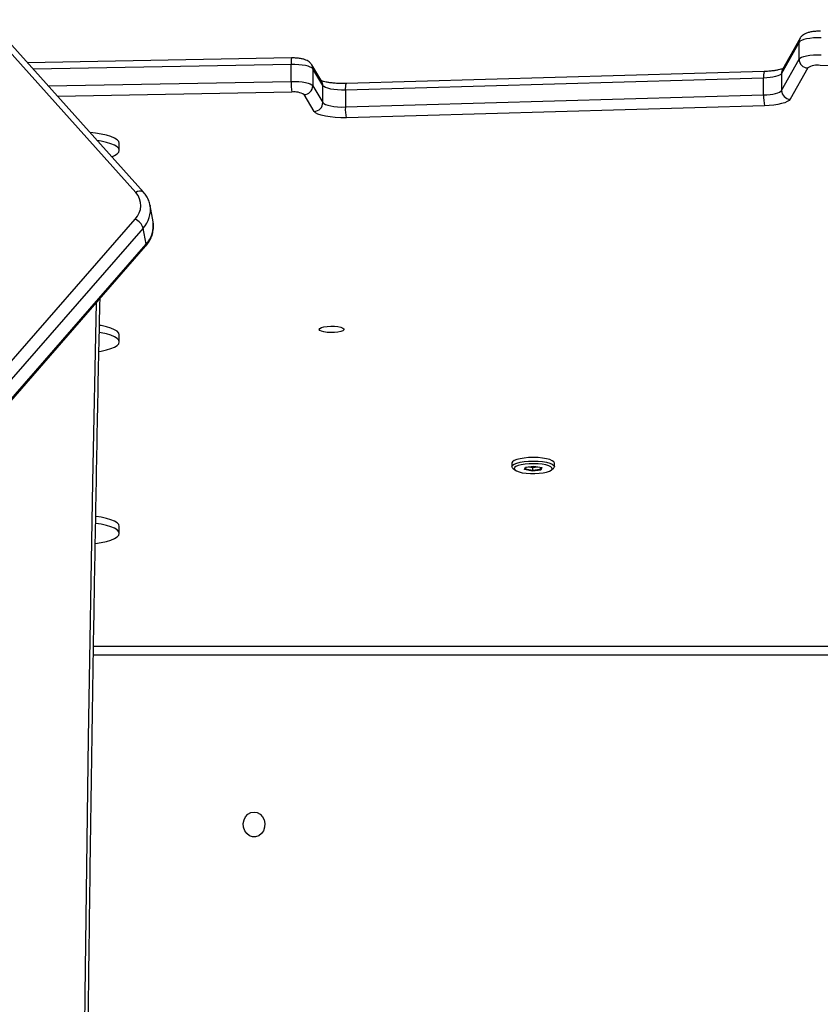
# Model space of a CAD drawing. Units: millimetres. Extents: x -4534 to 352459, y -3372 to 6591.
# Drawn here: x 558 to 832, y 4590 to 4927 of the extents above; entities that cross this region are included whole.
import ezdxf

# ---------------------------------------------------------------- set-up
doc = ezdxf.new("R2010")
doc.units = ezdxf.units.MM
doc.layers.add('Toestel 2D', color=7, linetype='Continuous', lineweight=20)

# ---------------------------------------------------------------- blocks, each defined once
blk = doc.blocks.new('3003-1__')
at = {"color": 7, "linetype": 'Continuous', "lineweight": 25}
for p, q in [((329.986, 434.127), (279.063, 375.696)), ((329.972, 434.053), (279.049, 375.622)), ((279.148, 375.072), (330.071, 433.504)), ((330.345, 433.197), (279.421, 374.765)), ((280.845, 389.39), (210.812, 389.39)), ((279.965, 385.527), (279.965, 385.285)), ((265.08, 383.235), (265.08, 383.115)), ((265.179, 383.353), (265.106, 383.286)), ((265.512, 383.272), (265.539, 383.356)), ((265.778, 383.224), (265.512, 383.272)), ((265.539, 383.356), (265.832, 383.391)), ((265.539, 383.356), (265.563, 383.327)), ((265.563, 383.327), (265.543, 383.267)), ((265.83, 383.36), (265.563, 383.327)), ((265.563, 383.263), (265.563, 383.327)), ((266.07, 383.26), (265.778, 383.224)), ((265.832, 383.391), (265.83, 383.36)), ((266.071, 383.316), (265.83, 383.36)), ((265.83, 383.263), (265.83, 383.36)), ((265.832, 383.391), (266.097, 383.343)), ((266.052, 383.258), (266.071, 383.316)), ((266.097, 383.343), (266.07, 383.26)), ((266.071, 383.316), (266.097, 383.343)), ((266.503, 383.286), (266.431, 383.353)), ((266.53, 383.115), (266.53, 383.235)), ((279.965, 378.97), (279.965, 378.728)), ((279.049, 375.622), (279.148, 375.072)), ((278.811, 374.855), (278.91, 374.305)), ((278.912, 374.292), (278.91, 374.305)), ((279.14, 373.84), (286.385, 365.762)), ((279.397, 373.857), (286.641, 365.779)), ((279.965, 372.413), (279.965, 372.172)), ((257.889, 370.884), (272.197, 371.296)), ((273.296, 371.079), (273.639, 370.507)), ((272.23, 370.929), (257.922, 370.517)), ((272.23, 370.35), (272.23, 370.929)), ((273.343, 370.205), (272.999, 370.777)), ((272.999, 370.777), (272.999, 370.198)), ((256.41, 369.594), (257.01, 370.664)), ((257.922, 370.517), (257.922, 369.937)), ((257.307, 370.363), (256.707, 369.293)), ((257.307, 369.783), (257.307, 370.363)), ((257.897, 369.715), (272.206, 370.127)), ((257.922, 369.937), (272.23, 370.35)), ((272.999, 370.198), (273.343, 369.626)), ((273.039, 370.055), (273.382, 369.483)), ((273.343, 369.626), (273.343, 370.205)), ((274.085, 370.053), (274.085, 369.473)), ((243.8, 369.778), (255.98, 369.506)), ((256.707, 368.713), (257.307, 369.783)), ((256.672, 368.578), (257.272, 369.648)), ((274.069, 369.25), (283.105, 369.419)), ((256.707, 369.293), (256.707, 368.713)), ((256.666, 368.567), (256.672, 368.578))]:
    blk.add_line(p, q, dxfattribs=at)
at = {"color": 8, "linetype": 'Continuous', "lineweight": 25}
for p, q in [((210.662, 389.69), (280.85, 389.69)), ((274.063, 370.42), (282.074, 370.569)), ((282.398, 370.208), (274.085, 370.053)), ((274.085, 369.473), (282.909, 369.638))]:
    blk.add_line(p, q, dxfattribs=at)
at = {"color": 8, "linetype": 'Continuous', "lineweight": 25, "flags": 128}
blk.add_lwpolyline([(280.748, 486.35), (280.869, 480.207), (281.016, 471.441), (281.134, 462.675), (281.222, 453.908), (281.281, 445.141), (281.311, 436.373), (281.311, 427.606), (281.281, 418.838), (281.222, 410.071), (281.134, 401.304), (281.016, 392.538), (280.869, 383.772), (280.748, 377.629)], dxfattribs=at)
at = {"color": 7, "linetype": 'Continuous', "lineweight": 25, "flags": 128}
for points in [[(275.355, 395.065), (275.247, 395.083), (275.148, 395.138), (275.067, 395.225), (275.013, 395.334), (274.988, 395.458), (274.996, 395.584), (275.036, 395.702), (275.105, 395.801), (275.196, 395.872), (275.3, 395.91), (275.41, 395.91), (275.515, 395.872), (275.606, 395.801), (275.674, 395.702), (275.714, 395.584), (275.722, 395.458), (275.698, 395.334), (275.643, 395.225), (275.563, 395.138), (275.464, 395.083), (275.355, 395.065)], [(280.778, 385.872), (280.583, 385.841), (280.404, 385.801), (280.251, 385.755), (280.128, 385.703), (280.038, 385.647), (279.983, 385.587), (279.965, 385.527), (279.983, 385.466), (280.038, 385.407), (280.128, 385.35), (280.251, 385.298), (280.404, 385.252), (280.583, 385.213), (280.765, 385.183)], [(279.965, 385.285), (279.983, 385.224), (280.038, 385.165), (280.128, 385.109), (280.251, 385.057), (280.404, 385.011), (280.583, 384.971), (280.761, 384.942)], [(266.113, 383.066), (265.96, 383.052), (265.798, 383.048), (265.637, 383.053), (265.484, 383.067), (265.348, 383.09), (265.234, 383.12), (265.149, 383.156), (265.097, 383.195), (265.08, 383.237), (265.1, 383.279), (265.106, 383.286)], [(266.081, 383.156), (266.21, 383.176), (266.316, 383.204), (266.395, 383.237), (266.442, 383.274), (266.455, 383.313), (266.432, 383.352), (266.376, 383.388), (266.289, 383.42), (266.176, 383.446), (266.043, 383.464), (265.897, 383.474), (265.746, 383.475), (265.599, 383.467), (265.462, 383.451), (265.344, 383.426), (265.251, 383.396), (265.187, 383.36), (265.157, 383.322), (265.162, 383.283), (265.202, 383.245), (265.274, 383.211), (265.374, 383.182), (265.498, 383.16), (265.639, 383.145), (265.788, 383.14), (265.938, 383.143), (266.081, 383.156)], [(266.503, 383.286), (266.513, 383.275), (266.53, 383.234), (266.51, 383.192), (266.455, 383.152), (266.367, 383.117), (266.252, 383.088), (266.113, 383.066)], [(265.08, 383.115), (265.097, 383.075), (265.149, 383.035), (265.234, 382.999), (265.348, 382.969), (265.484, 382.946), (265.637, 382.932), (265.798, 382.927), (265.96, 382.931), (266.113, 382.945), (266.252, 382.967), (266.367, 382.996), (266.455, 383.032), (266.51, 383.071), (266.53, 383.113), (266.53, 383.115)], [(280.659, 379.297), (280.583, 379.284), (280.404, 379.244), (280.251, 379.198), (280.128, 379.146), (280.038, 379.09), (279.983, 379.031), (279.965, 378.97), (279.983, 378.909), (280.038, 378.85), (280.128, 378.794), (280.251, 378.742), (280.404, 378.695), (280.583, 378.656), (280.641, 378.646)], [(273.124, 378.544), (273.105, 378.511), (273.05, 378.482), (272.964, 378.458), (272.854, 378.441), (272.731, 378.434), (272.604, 378.436), (272.486, 378.448), (272.387, 378.469), (272.316, 378.496), (272.279, 378.527), (272.279, 378.56), (272.316, 378.591), (272.387, 378.618), (272.486, 378.639), (272.604, 378.651), (272.731, 378.653), (272.854, 378.646), (272.964, 378.63), (273.05, 378.606), (273.105, 378.576), (273.124, 378.544)], [(279.965, 378.728), (279.983, 378.668), (280.038, 378.608), (280.128, 378.552), (280.251, 378.5), (280.404, 378.454), (280.583, 378.414), (280.636, 378.405)], [(280.224, 372.631), (280.128, 372.589), (280.038, 372.533), (279.983, 372.474), (279.965, 372.413), (279.983, 372.352), (280.038, 372.293), (280.128, 372.237), (280.251, 372.185), (280.404, 372.139), (280.583, 372.099), (280.723, 372.076)], [(279.965, 372.172), (279.983, 372.111), (280.038, 372.052), (280.128, 371.995), (280.251, 371.943), (280.404, 371.897), (280.583, 371.858), (280.784, 371.826), (280.965, 371.806)], [(272.197, 371.296), (272.388, 371.297), (272.575, 371.288), (272.753, 371.271), (272.915, 371.245), (273.055, 371.211), (273.168, 371.171), (273.249, 371.127), (273.296, 371.079)], [(257.01, 370.664), (257.047, 370.705), (257.109, 370.745), (257.196, 370.781), (257.304, 370.813), (257.431, 370.84), (257.574, 370.861), (257.728, 370.876), (257.889, 370.884)], [(272.999, 370.777), (272.967, 370.811), (272.91, 370.842), (272.831, 370.87), (272.733, 370.893), (272.62, 370.911), (272.495, 370.924), (272.364, 370.93), (272.23, 370.929)], [(257.922, 370.517), (257.809, 370.511), (257.701, 370.501), (257.602, 370.486), (257.513, 370.467), (257.437, 370.445), (257.376, 370.419), (257.333, 370.392), (257.307, 370.363)], [(272.23, 370.35), (272.364, 370.35), (272.495, 370.344), (272.62, 370.332), (272.733, 370.314), (272.831, 370.29), (272.91, 370.262), (272.967, 370.231), (272.999, 370.198)], [(274.085, 370.053), (273.955, 370.053), (273.828, 370.06), (273.708, 370.073), (273.599, 370.091), (273.505, 370.115), (273.429, 370.142), (273.375, 370.173), (273.343, 370.205)], [(257.307, 369.783), (257.333, 369.812), (257.376, 369.84), (257.437, 369.865), (257.513, 369.887), (257.602, 369.906), (257.701, 369.921), (257.809, 369.932), (257.922, 369.937)], [(273.343, 369.626), (273.375, 369.593), (273.429, 369.563), (273.505, 369.535), (273.599, 369.512), (273.708, 369.494), (273.828, 369.481), (273.955, 369.474), (274.085, 369.473)], [(256.707, 369.293), (256.676, 369.26), (256.621, 369.229), (256.545, 369.201), (256.45, 369.177), (256.339, 369.158), (256.216, 369.146), (256.087, 369.139), (255.954, 369.139)], [(255.954, 368.559), (256.087, 368.559), (256.216, 368.566), (256.339, 368.579), (256.45, 368.597), (256.545, 368.621), (256.621, 368.649), (256.676, 368.68), (256.707, 368.713)]]:
    blk.add_lwpolyline(points, dxfattribs=at)
at = {"color": 7, "linetype": 'Continuous', "lineweight": 25}
for centre, radius, start, end in [((265.805, 382.679), 0.586, 75.2938, 104.5921), ((279.65, 375.244), 0.53, 198.8619, 244.469), ((279.896, 374.298), 0.666, 135.4615, 221.4257), ((270.774, 370.983), 1.458, 357.9107, 12.4312), ((273.307, 370.772), 0.307, 92.0404, 178.969), ((256.465, 370.57), 1.458, 357.9109, 12.4314), ((257, 370.357), 0.307, 1.0492, 88.179), ((273.65, 370.2), 0.307, 92.0403, 178.9688), ((273.974, 371.059), 0.645, 238.7561, 277.9639), ((271.864, 370.106), 2.222, 358.6174, 8.1153), ((256.074, 370.142), 0.644, 261.6457, 301.5462), ((256.401, 369.287), 0.307, 1.0501, 88.1781)]:
    blk.add_arc(centre, radius, start, end, dxfattribs=at)
at = {"color": 8, "linetype": 'Continuous', "lineweight": 25}
for centre, radius, start, end in [((279.714, 374.995), 0.914, 136.6636, 188.8152), ((279.129, 375.645), 0.0834, 142.58, 195.7035), ((279.813, 374.445), 0.914, 136.6656, 188.8133), ((279.257, 374.021), 0.216, 237.257, 310.3669), ((271.689, 370.297), 0.544, 341.8164, 5.5958), ((273.276, 370.197), 0.276, 179.8745, 210.9296), ((257.03, 369.783), 0.277, 330.7861, 0.1089), ((257.378, 369.884), 0.546, 341.8895, 5.5619), ((273.619, 369.625), 0.276, 179.875, 211.0217), ((273.505, 369.403), 0.585, 344.8887, 6.8906), ((256.431, 368.713), 0.277, 330.792, 0.103)]:
    blk.add_arc(centre, radius, start, end, dxfattribs=at)
at = {"color": 7, "linetype": 'Continuous', "lineweight": 25}
for points, knots in [([(280.625, 486.492), (280.637, 485.893), (280.707, 482.592), (280.817, 476.587), (280.944, 468.477), (281.045, 460.365), (281.121, 452.254), (281.171, 444.142), (281.196, 436.03), (281.196, 427.918), (281.171, 419.806), (281.12, 411.694), (281.045, 403.582), (280.944, 395.471), (280.817, 387.36), (280.707, 381.366), (280.637, 378.075), (280.625, 377.488)], [0, 0, 0, 0, 0.016467, 0.090879, 0.165291, 0.239703, 0.314115, 0.388527, 0.462939, 0.537351, 0.611763, 0.686175, 0.760587, 0.834999, 0.909411, 0.983823, 1, 1, 1, 1]), ([(279.063, 375.696), (279.04, 375.667), (278.976, 375.59), (278.894, 375.451), (278.827, 375.281), (278.796, 375.106), (278.791, 374.966), (278.808, 374.889), (278.812, 374.868)], [0, 0, 0, 0, 0.119399, 0.324453, 0.52807, 0.728608, 0.925956, 1, 1, 1, 1]), ([(278.917, 374.29), (278.921, 374.265), (278.934, 374.183), (278.99, 374.054), (279.064, 373.93), (279.121, 373.863), (279.14, 373.84)], [0, 0, 0, 0, 0.1543983, 0.4897279, 0.8246832, 1, 1, 1, 1]), ([(272.206, 370.127), (272.234, 370.128), (272.317, 370.129), (272.456, 370.127), (272.614, 370.116), (272.76, 370.099), (272.885, 370.077), (272.98, 370.052), (273.041, 370.031), (273.071, 370.016), (273.071, 370.015), (273.071, 370.015)], [0, 0, 0, 0, 0.071583, 0.208352, 0.344923, 0.480131, 0.612723, 0.740902, 0.847225, 0.942303, 1, 1, 1, 1]), ([(257.235, 369.602), (257.236, 369.603), (257.238, 369.604), (257.27, 369.62), (257.328, 369.64), (257.416, 369.663), (257.531, 369.684), (257.668, 369.701), (257.794, 369.711), (257.872, 369.714), (257.897, 369.715)], [0, 0, 0, 0, 0.081829, 0.192263, 0.317038, 0.4556, 0.604972, 0.76171, 0.922991, 1, 1, 1, 1]), ([(273.382, 369.483), (273.402, 369.456), (273.438, 369.407), (273.507, 369.356), (273.583, 369.318), (273.678, 369.287), (273.796, 369.265), (273.93, 369.251), (274.023, 369.251), (274.069, 369.25)], [0, 0, 0, 0, 0.129513, 0.233589, 0.352316, 0.500858, 0.667233, 0.837775, 1, 1, 1, 1]), ([(255.974, 368.336), (255.997, 368.336), (256.065, 368.335), (256.178, 368.342), (256.307, 368.359), (256.421, 368.387), (256.516, 368.426), (256.595, 368.479), (256.645, 368.533), (256.667, 368.569), (256.672, 368.578)], [0, 0, 0, 0, 0.081606, 0.237776, 0.39765, 0.56967, 0.722668, 0.842023, 0.959914, 1, 1, 1, 1])]:
    blk.add_open_spline(points, degree=3, knots=knots, dxfattribs=at)
blk = doc.blocks.new('VPL-16-3003-1-GM')
at = {"layer": 'Toestel 2D', "xscale": 10, "yscale": 10, "zscale": 10, "rotation": 180}
blk.add_blockref('3003-1__', (3391.85, 8606.24), dxfattribs=at)
blk = doc.blocks.new('VPL-16-3003-1-RVS')
blk.add_blockref('VPL-16-3003-1-GM', (0, 0))

msp = doc.modelspace()

# ---------------------------------------------------------------- block references
msp.add_blockref('VPL-16-3003-1-RVS', (0, 0))

doc.saveas('drawing.dxf')
